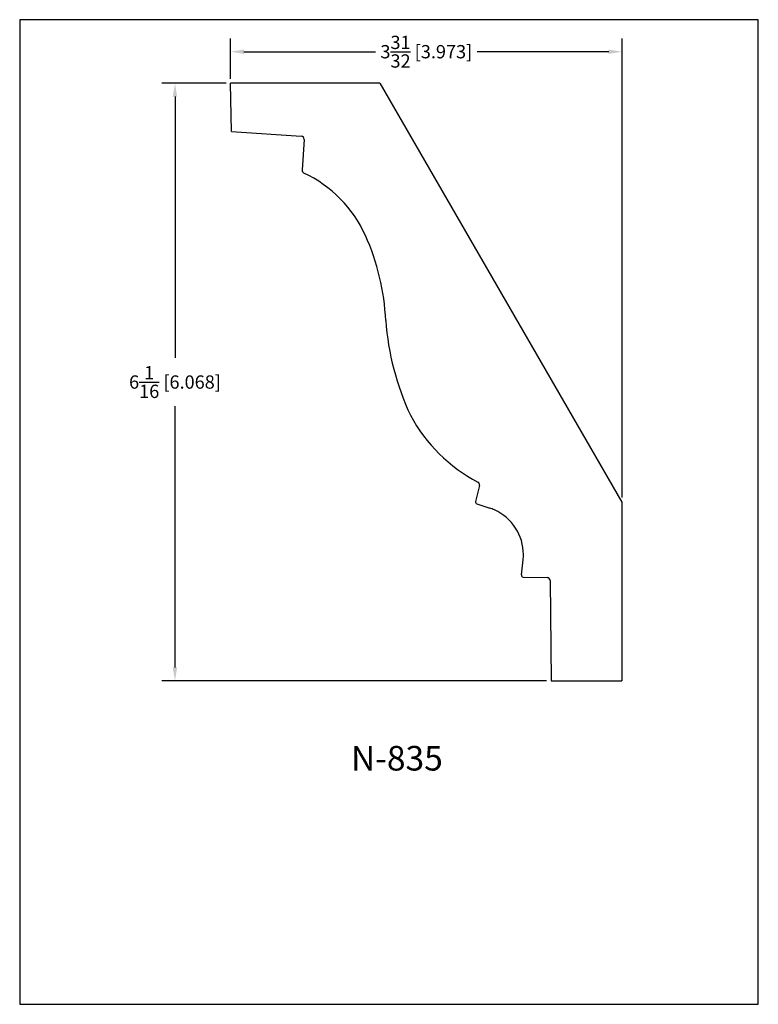
# Model space of a CAD drawing. Extents: x 0 to 7.5, y 0 to 10.
import ezdxf
from ezdxf.enums import TextEntityAlignment as Align

# ---------------------------------------------------------------- set-up
doc = ezdxf.new("R2010")
doc.units = 0
doc.header["$MEASUREMENT"] = 0
doc.layers.get('0').update_dxf_attribs({"linetype": 'CONTINUOUS'})
doc.layers.get('Defpoints').update_dxf_attribs({"linetype": 'CONTINUOUS'})
doc.styles.add('TNR', font='times.ttf')
doc.dimstyles.new('FRACTIONAL-DECIMAL', dxfattribs={"dimscale": 0.75, "dimtxt": 0.18, "dimasz": 0.18, "dimexe": 0.18, "dimexo": 0.0625, "dimgap": 0.09, "dimtad": 0, "dimtih": 1, "dimtoh": 1, "dimdec": 5, "dimzin": 0, "dimdsep": 46, "dimlunit": 5, "dimtxsty": 'TNR', "dimcen": 0.09, "dimadec": 0, "dimazin": 0, "dimtfac": 1, "dimtdec": 5, "dimtofl": 0, "dimtmove": 0, "dimatfit": 3, "dimfxl": 0, "dimtolj": 1, "dimtzin": 0, "dimarcsym": 0})

# ---------------------------------------------------------------- blocks, each defined once
blk = doc.blocks.new('*D46')
at = {"color": 0, "lineweight": -2}
for p, q in [((2.142, 9.401), (2.142, 9.81)), ((6.116, 5.146), (6.116, 9.81)), ((2.277, 9.675), (3.613, 9.675)), ((5.981, 9.675), (4.645, 9.675))]:
    blk.add_line(p, q, dxfattribs=at)
at = {"color": 0}
for points in [[(2.277, 9.697), (2.277, 9.652), (2.142, 9.675)], [(5.981, 9.697), (5.981, 9.652), (6.116, 9.675)]]:
    blk.add_solid(points, dxfattribs=at)
at = {"layer": 'Defpoints', "color": 0}
for p in [(6.116, 9.675), (2.142, 9.354), (6.116, 5.099)]:
    blk.add_point(p, dxfattribs=at)
at = {"color": 0, "insert": (4.129, 9.675), "char_height": 0.135, "attachment_point": 5, "style": 'TNR'}
blk.add_mtext('\\A1;3{\\H1.000000x;\\S31/32;} [3.973]', dxfattribs=at)
blk = doc.blocks.new('*D47')
at = {"color": 0, "lineweight": -2}
for p, q in [((2.095, 9.354), (1.442, 9.354)), ((1.577, 9.219), (1.577, 6.566)), ((1.577, 3.421), (1.577, 6.075)), ((5.35, 3.286), (1.442, 3.286))]:
    blk.add_line(p, q, dxfattribs=at)
at = {"color": 0}
for points in [[(1.554, 9.219), (1.599, 9.219), (1.577, 9.354)], [(1.554, 3.421), (1.599, 3.421), (1.577, 3.286)]]:
    blk.add_solid(points, dxfattribs=at)
at = {"layer": 'Defpoints', "color": 0}
for p in [(2.142, 9.354), (1.577, 3.286), (5.397, 3.286)]:
    blk.add_point(p, dxfattribs=at)
at = {"color": 0, "insert": (1.577, 6.32), "char_height": 0.135, "attachment_point": 5, "style": 'TNR'}
blk.add_mtext('\\A1;6{\\H1.000000x;\\S1/16;} [6.068]', dxfattribs=at)

msp = doc.modelspace()

# ---------------------------------------------------------------- linework, layer by layer
for p, q in [((3.658517, 9.354442), (2.142173, 9.354442)), ((2.1501, 8.865645), (2.142173, 9.354442)), ((3.658517, 9.354442), (6.115548, 5.098739)), ((2.1501, 8.865645), (2.858804, 8.817284)), ((2.887855, 8.78399), (2.866923, 8.475585)), ((4.668229, 5.268483), (4.627857, 5.106921)), ((4.642694, 5.084064), (4.773385, 5.039284)), ((6.115548, 5.098739), (6.115548, 3.286239)), ((5.095044, 4.361308), (5.111944, 4.512839)), ((5.111375, 4.337687), (5.355814, 4.334914)), ((5.386708, 4.303976), (5.396798, 3.286239)), ((5.396798, 3.286239), (6.115548, 3.286239))]:
    msp.add_line(p, q)
for centre, radius, start, end in [((2.856677, 8.786106), 0.03125, 356.1172309, 86.0961921), ((2.904632, 8.474977), 0.037714, 179.0767547, 240.735771), ((2.345589, 7.285733), 1.276474, 24.1486156, 64.9432673), ((1.380243, 6.842608), 2.338644, 2.5060243, 24.3793528), ((6.434059, 7.142125), 2.724559, 184.1519194, 205.1999697), ((5.40939, 6.750208), 1.632584, 208.0672159, 242.4082057), ((4.637911, 5.276059), 0.03125, 345.9700348, 60.6517356), ((4.647976, 5.103737), 0.020369, 171.0069408, 254.970861), ((4.706719, 4.798336), 0.25, 62.8149784, 74.5341873), ((4.617762, 4.56697), 0.497161, 359.9769012, 65.8787612), ((4.865275, 4.553508), 0.25, 350.6376571, 3.040684), ((5.113827, 4.356838), 0.019308, 166.6149693, 262.7065293), ((5.355459, 4.303666), 0.03125, 0.5680374, 89.3500825)]:
    msp.add_arc(centre, radius, start, end)
at = {"layer": 'Defpoints'}
msp.add_lwpolyline([(0, 0), (7.5, 0), (7.5, 10), (0, 10)], close=True, dxfattribs=at)

# ---------------------------------------------------------------- texts
at = {"style": 'TNR'}
msp.add_text('N-835', height=0.25, dxfattribs=at).set_placement((3.829937, 2.466728), align=Align.MIDDLE)

# ---------------------------------------------------------------- dimensions: what is measured, and where the dimension line sits
dim = msp.add_linear_dim(base=(6.1155482, 9.674733), p1=(2.1421726, 9.3544418), p2=(6.1155482, 5.0987389), dimstyle='FRACTIONAL-DECIMAL')
dim.commit()
dim.dimension.update_dxf_attribs({"geometry": '*D46', "text_midpoint": (4.1288604, 9.674733)})
dim = msp.add_linear_dim(base=(1.576743, 3.286239), p1=(2.142173, 9.354442), p2=(5.396798, 3.286239), angle=90, dimstyle='FRACTIONAL-DECIMAL')
dim.commit()
dim.dimension.update_dxf_attribs({"geometry": '*D47', "text_midpoint": (1.576743, 6.32034)})

doc.saveas('drawing.dxf')
